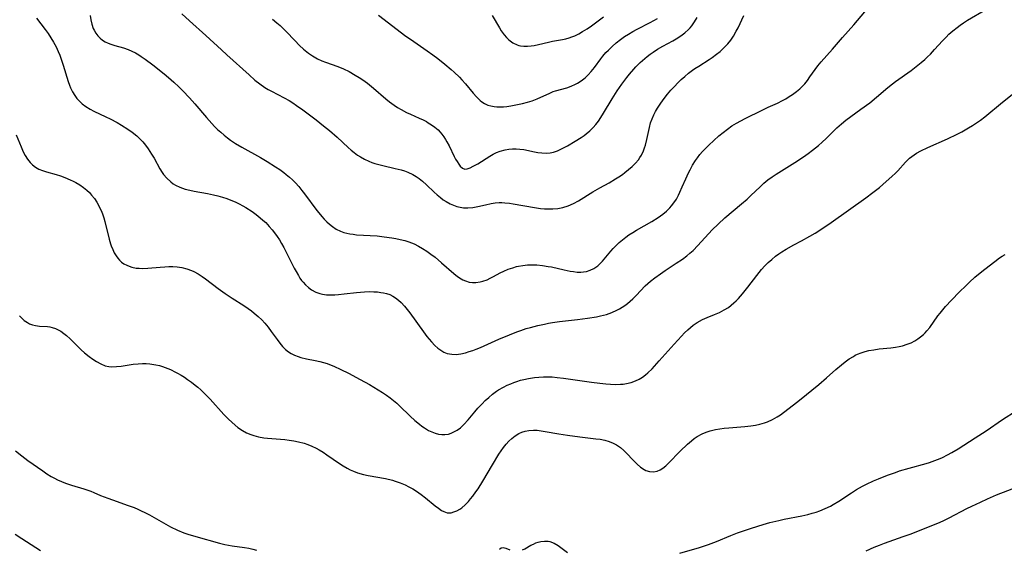
# Model space of a CAD drawing. Units: inches. Extents: x 2086747 to 2092236, y 207069 to 212526.
# Drawn here: x 2087593 to 2087758, y 209816 to 209905 of the extents above; entities that cross this region are included whole.
import ezdxf

# ---------------------------------------------------------------- set-up
doc = ezdxf.new("R2010")
doc.units = ezdxf.units.IN
doc.header["$MEASUREMENT"] = 0
doc.layers.add('c_35_T13S_R19E', color=248, linetype='Continuous')

msp = doc.modelspace()

# ---------------------------------------------------------------- linework, layer by layer
at = {"layer": 'c_35_T13S_R19E'}
for points in [[(2087595.57, 209905.59, 1006), (2087597.05, 209903.64, 1006), (2087597.54, 209902.97, 1006), (2087598.01, 209902.29, 1006), (2087598.47, 209901.52, 1006), (2087598.88, 209900.73, 1006), (2087599.25, 209899.96, 1006), (2087599.52, 209899.32, 1006), (2087599.76, 209898.68, 1006), (2087600.1, 209897.66, 1006), (2087600.92, 209894.9, 1006), (2087601.13, 209894.3, 1006), (2087601.31, 209893.86, 1006), (2087601.63, 209893.18, 1006), (2087602.01, 209892.55, 1006), (2087602.39, 209892.04, 1006), (2087602.74, 209891.65, 1006), (2087603.28, 209891.17, 1006), (2087603.87, 209890.73, 1006), (2087604.6, 209890.29, 1006), (2087605.24, 209889.95, 1006), (2087607.28, 209888.99, 1006), (2087607.98, 209888.64, 1006), (2087609.18, 209888.01, 1006), (2087609.91, 209887.58, 1006), (2087610.97, 209886.9, 1006), (2087611.67, 209886.4, 1006), (2087612.46, 209885.75, 1006), (2087613.02, 209885.24, 1006), (2087613.48, 209884.75, 1006), (2087613.95, 209884.19, 1006), (2087614.39, 209883.6, 1006), (2087614.97, 209882.7, 1006), (2087615.37, 209882.02, 1006), (2087616.35, 209880.23, 1006), (2087616.73, 209879.62, 1006), (2087616.96, 209879.3, 1006), (2087617.53, 209878.63, 1006), (2087618.17, 209878.04, 1006), (2087618.58, 209877.73, 1006), (2087619.01, 209877.47, 1006), (2087619.72, 209877.12, 1006), (2087620.62, 209876.8, 1006), (2087621.38, 209876.62, 1006), (2087622.15, 209876.46, 1006), (2087624.35, 209876.07, 1006), (2087625.37, 209875.86, 1006), (2087626.13, 209875.67, 1006), (2087626.88, 209875.46, 1006), (2087627.63, 209875.22, 1006), (2087628.32, 209874.96, 1006), (2087629.02, 209874.66, 1006), (2087629.71, 209874.34, 1006), (2087630.34, 209874.01, 1006), (2087630.84, 209873.72, 1006), (2087631.86, 209873.06, 1006), (2087632.57, 209872.55, 1006), (2087633.25, 209872, 1006), (2087633.71, 209871.6, 1006), (2087634.16, 209871.18, 1006), (2087634.77, 209870.53, 1006), (2087635.23, 209869.99, 1006), (2087635.66, 209869.44, 1006), (2087636.07, 209868.86, 1006), (2087636.47, 209868.26, 1006), (2087636.85, 209867.64, 1006), (2087637.21, 209867.01, 1006), (2087637.91, 209865.66, 1006), (2087638.97, 209863.52, 1006), (2087639.27, 209862.94, 1006), (2087639.66, 209862.26, 1006), (2087639.93, 209861.85, 1006), (2087640.2, 209861.46, 1006), (2087640.46, 209861.14, 1006), (2087640.87, 209860.69, 1006), (2087641.37, 209860.25, 1006), (2087641.9, 209859.87, 1006), (2087642.58, 209859.5, 1006), (2087643.3, 209859.23, 1006), (2087643.72, 209859.13, 1006), (2087644.39, 209859.03, 1006), (2087645.09, 209859.01, 1006), (2087645.79, 209859.02, 1006), (2087646.42, 209859.07, 1006), (2087647.39, 209859.18, 1006), (2087649.43, 209859.44, 1006), (2087650.81, 209859.55, 1006), (2087651.67, 209859.58, 1006), (2087652.34, 209859.56, 1006), (2087652.96, 209859.52, 1006), (2087653.57, 209859.45, 1006), (2087653.97, 209859.38, 1006), (2087654.52, 209859.24, 1006), (2087655.04, 209859.06, 1006), (2087655.55, 209858.82, 1006), (2087656.03, 209858.52, 1006), (2087656.52, 209858.14, 1006), (2087656.98, 209857.72, 1006), (2087657.51, 209857.15, 1006), (2087657.97, 209856.59, 1006), (2087658.41, 209856, 1006), (2087660.72, 209852.83, 1006), (2087661.31, 209852.03, 1006), (2087662.05, 209851.13, 1006), (2087662.66, 209850.48, 1006), (2087663.14, 209850.06, 1006), (2087663.64, 209849.7, 1006), (2087664.16, 209849.4, 1006), (2087664.73, 209849.18, 1006), (2087665.47, 209849.03, 1006), (2087666.24, 209849.02, 1006), (2087667.02, 209849.12, 1006), (2087667.82, 209849.29, 1006), (2087668.42, 209849.47, 1006), (2087669.02, 209849.67, 1006), (2087669.62, 209849.9, 1006), (2087670.33, 209850.19, 1006), (2087673.4, 209851.55, 1006), (2087675.18, 209852.31, 1006), (2087676.45, 209852.81, 1006), (2087677.11, 209853.05, 1006), (2087678.03, 209853.35, 1006), (2087678.73, 209853.55, 1006), (2087679.96, 209853.87, 1006), (2087681.12, 209854.12, 1006), (2087681.76, 209854.24, 1006), (2087682.45, 209854.36, 1006), (2087683.64, 209854.52, 1006), (2087686.66, 209854.87, 1006), (2087688.36, 209855.08, 1006), (2087689.86, 209855.33, 1006), (2087690.53, 209855.47, 1006), (2087691.55, 209855.75, 1006), (2087692.42, 209856.06, 1006), (2087693.27, 209856.44, 1006), (2087693.73, 209856.69, 1006), (2087694.17, 209856.95, 1006), (2087694.62, 209857.24, 1006), (2087695.04, 209857.56, 1006), (2087695.53, 209857.95, 1006), (2087695.99, 209858.38, 1006), (2087696.54, 209858.92, 1006), (2087698.05, 209860.54, 1006), (2087698.91, 209861.32, 1006), (2087699.64, 209861.9, 1006), (2087700.6, 209862.59, 1006), (2087701.4, 209863.13, 1006), (2087703.27, 209864.33, 1006), (2087704.3, 209865.03, 1006), (2087705.03, 209865.57, 1006), (2087705.57, 209866.02, 1006), (2087706.1, 209866.49, 1006), (2087706.92, 209867.31, 1006), (2087709.33, 209869.97, 1006), (2087710.3, 209870.94, 1006), (2087711.43, 209871.97, 1006), (2087714.25, 209874.32, 1006), (2087715.2, 209875.14, 1006), (2087715.84, 209875.73, 1006), (2087717.37, 209877.19, 1006), (2087718.03, 209877.79, 1006), (2087718.71, 209878.35, 1006), (2087719.43, 209878.89, 1006), (2087720.11, 209879.35, 1006), (2087723.22, 209881.31, 1006), (2087724.68, 209882.27, 1006), (2087725.45, 209882.81, 1006), (2087726.21, 209883.37, 1006), (2087727.22, 209884.16, 1006), (2087727.86, 209884.71, 1006), (2087728.51, 209885.32, 1006), (2087730.31, 209887.11, 1006), (2087731.09, 209887.81, 1006), (2087731.84, 209888.41, 1006), (2087734.36, 209890.24, 1006), (2087735.84, 209891.34, 1006), (2087736.97, 209892.27, 1006), (2087738.87, 209893.91, 1006), (2087739.65, 209894.54, 1006), (2087740.18, 209894.93, 1006), (2087742.8, 209896.79, 1006), (2087743.96, 209897.66, 1006), (2087744.5, 209898.09, 1006), (2087745.12, 209898.63, 1006), (2087745.59, 209899.07, 1006), (2087746.04, 209899.52, 1006), (2087746.76, 209900.3, 1006), (2087748.07, 209901.77, 1006), (2087748.68, 209902.4, 1006), (2087749.16, 209902.86, 1006), (2087749.83, 209903.45, 1006), (2087750.53, 209904, 1006), (2087751.06, 209904.39, 1006), (2087751.6, 209904.76, 1006), (2087752.3, 209905.21, 1006), (2087755.38, 209907.03, 1006)], [(2087604.62, 209906.03, 1004), (2087604.74, 209905.27, 1004), (2087604.91, 209904.55, 1004), (2087605.13, 209903.86, 1004), (2087605.27, 209903.56, 1004), (2087605.56, 209903.06, 1004), (2087605.91, 209902.6, 1004), (2087606.32, 209902.19, 1004), (2087606.7, 209901.89, 1004), (2087607.16, 209901.61, 1004), (2087607.65, 209901.36, 1004), (2087608.12, 209901.19, 1004), (2087608.79, 209900.98, 1004), (2087610.24, 209900.58, 1004), (2087610.99, 209900.31, 1004), (2087611.62, 209900.03, 1004), (2087612.24, 209899.72, 1004), (2087612.79, 209899.39, 1004), (2087613.22, 209899.13, 1004), (2087613.86, 209898.69, 1004), (2087615.15, 209897.73, 1004), (2087617.1, 209896.19, 1004), (2087617.81, 209895.6, 1004), (2087618.71, 209894.82, 1004), (2087619.57, 209894.03, 1004), (2087620.24, 209893.36, 1004), (2087621.33, 209892.19, 1004), (2087622.24, 209891.14, 1004), (2087624.18, 209888.85, 1004), (2087625.09, 209887.84, 1004), (2087625.56, 209887.34, 1004), (2087626.07, 209886.85, 1004), (2087626.59, 209886.37, 1004), (2087627.15, 209885.89, 1004), (2087627.73, 209885.43, 1004), (2087628.23, 209885.07, 1004), (2087629.09, 209884.5, 1004), (2087630.12, 209883.89, 1004), (2087633.31, 209882.11, 1004), (2087634.4, 209881.46, 1004), (2087635.84, 209880.57, 1004), (2087636.55, 209880.1, 1004), (2087637.22, 209879.62, 1004), (2087637.62, 209879.3, 1004), (2087638.17, 209878.84, 1004), (2087638.68, 209878.38, 1004), (2087639.16, 209877.89, 1004), (2087639.73, 209877.24, 1004), (2087640.27, 209876.57, 1004), (2087640.67, 209876.04, 1004), (2087642.75, 209873.24, 1004), (2087643.1, 209872.8, 1004), (2087643.59, 209872.22, 1004), (2087644.03, 209871.75, 1004), (2087644.48, 209871.31, 1004), (2087644.93, 209870.9, 1004), (2087645.4, 209870.53, 1004), (2087646.02, 209870.1, 1004), (2087646.77, 209869.72, 1004), (2087647.29, 209869.53, 1004), (2087647.83, 209869.39, 1004), (2087648.32, 209869.29, 1004), (2087648.89, 209869.21, 1004), (2087649.47, 209869.15, 1004), (2087652.92, 209868.93, 1004), (2087654.12, 209868.79, 1004), (2087655.38, 209868.62, 1004), (2087656.08, 209868.5, 1004), (2087656.78, 209868.35, 1004), (2087657.57, 209868.16, 1004), (2087658.24, 209867.95, 1004), (2087659.14, 209867.59, 1004), (2087659.87, 209867.23, 1004), (2087660.57, 209866.83, 1004), (2087661.28, 209866.36, 1004), (2087661.98, 209865.86, 1004), (2087662.67, 209865.34, 1004), (2087663.77, 209864.43, 1004), (2087665.81, 209862.64, 1004), (2087666.44, 209862.14, 1004), (2087667.09, 209861.71, 1004), (2087667.35, 209861.57, 1004), (2087667.81, 209861.36, 1004), (2087668.42, 209861.18, 1004), (2087668.98, 209861.11, 1004), (2087669.55, 209861.1, 1004), (2087670.26, 209861.2, 1004), (2087670.72, 209861.32, 1004), (2087671.45, 209861.58, 1004), (2087671.97, 209861.82, 1004), (2087672.49, 209862.09, 1004), (2087673.63, 209862.71, 1004), (2087674.25, 209863.02, 1004), (2087674.98, 209863.34, 1004), (2087675.75, 209863.6, 1004), (2087676.38, 209863.77, 1004), (2087676.71, 209863.84, 1004), (2087677.45, 209863.97, 1004), (2087678.21, 209864.05, 1004), (2087678.97, 209864.08, 1004), (2087679.82, 209864.06, 1004), (2087680.76, 209863.97, 1004), (2087681.7, 209863.82, 1004), (2087682.25, 209863.72, 1004), (2087684.43, 209863.22, 1004), (2087685.39, 209863.02, 1004), (2087686, 209862.93, 1004), (2087686.6, 209862.86, 1004), (2087687.21, 209862.85, 1004), (2087687.68, 209862.88, 1004), (2087688.14, 209862.95, 1004), (2087688.8, 209863.16, 1004), (2087689.42, 209863.48, 1004), (2087690.05, 209863.93, 1004), (2087690.63, 209864.47, 1004), (2087690.87, 209864.72, 1004), (2087692.26, 209866.35, 1004), (2087692.67, 209866.8, 1004), (2087693.16, 209867.32, 1004), (2087693.68, 209867.81, 1004), (2087694.21, 209868.28, 1004), (2087694.76, 209868.72, 1004), (2087695.31, 209869.11, 1004), (2087695.94, 209869.52, 1004), (2087696.59, 209869.92, 1004), (2087699.16, 209871.38, 1004), (2087700.25, 209872.06, 1004), (2087700.99, 209872.58, 1004), (2087701.62, 209873.09, 1004), (2087702.2, 209873.65, 1004), (2087702.49, 209873.98, 1004), (2087702.89, 209874.5, 1004), (2087703.3, 209875.14, 1004), (2087703.67, 209875.82, 1004), (2087703.9, 209876.3, 1004), (2087704.29, 209877.17, 1004), (2087704.87, 209878.52, 1004), (2087705.34, 209879.56, 1004), (2087705.59, 209880.07, 1004), (2087706.03, 209880.86, 1004), (2087706.5, 209881.63, 1004), (2087706.83, 209882.1, 1004), (2087707.25, 209882.63, 1004), (2087707.68, 209883.13, 1004), (2087708.07, 209883.55, 1004), (2087708.73, 209884.21, 1004), (2087709.57, 209885, 1004), (2087710.45, 209885.76, 1004), (2087711.17, 209886.35, 1004), (2087711.9, 209886.92, 1004), (2087712.65, 209887.45, 1004), (2087713.39, 209887.91, 1004), (2087714.13, 209888.32, 1004), (2087714.89, 209888.71, 1004), (2087717.71, 209890.11, 1004), (2087718.73, 209890.59, 1004), (2087720.3, 209891.28, 1004), (2087721.16, 209891.7, 1004), (2087721.73, 209892.02, 1004), (2087722.28, 209892.37, 1004), (2087722.82, 209892.75, 1004), (2087723.52, 209893.26, 1004), (2087724.05, 209893.71, 1004), (2087724.46, 209894.09, 1004), (2087724.89, 209894.55, 1004), (2087725.35, 209895.11, 1004), (2087725.78, 209895.7, 1004), (2087726.64, 209896.92, 1004), (2087727.12, 209897.56, 1004), (2087727.68, 209898.23, 1004), (2087729.55, 209900.33, 1004), (2087731.25, 209902.33, 1004), (2087733.16, 209904.44, 1004), (2087735.03, 209906.65, 1004)], [(2087620.05, 209906.29, 1002), (2087621.32, 209905.12, 1002), (2087624.1, 209902.67, 1002), (2087626.7, 209900.23, 1002), (2087627.62, 209899.38, 1002), (2087631.36, 209896.02, 1002), (2087632.35, 209895.16, 1002), (2087633.19, 209894.5, 1002), (2087634.02, 209893.93, 1002), (2087634.59, 209893.59, 1002), (2087635.14, 209893.28, 1002), (2087637.27, 209892.17, 1002), (2087638.09, 209891.71, 1002), (2087638.74, 209891.31, 1002), (2087639.37, 209890.89, 1002), (2087640.42, 209890.14, 1002), (2087642.64, 209888.47, 1002), (2087643.9, 209887.47, 1002), (2087644.9, 209886.66, 1002), (2087646.17, 209885.58, 1002), (2087648.06, 209883.81, 1002), (2087648.55, 209883.37, 1002), (2087649.03, 209882.97, 1002), (2087649.64, 209882.52, 1002), (2087650.1, 209882.22, 1002), (2087650.8, 209881.83, 1002), (2087651.51, 209881.5, 1002), (2087652.03, 209881.3, 1002), (2087652.55, 209881.12, 1002), (2087653.22, 209880.93, 1002), (2087653.89, 209880.76, 1002), (2087655.97, 209880.3, 1002), (2087656.95, 209880.06, 1002), (2087657.53, 209879.89, 1002), (2087658.11, 209879.68, 1002), (2087658.92, 209879.29, 1002), (2087659.47, 209878.96, 1002), (2087660, 209878.59, 1002), (2087660.56, 209878.13, 1002), (2087661.25, 209877.51, 1002), (2087662.51, 209876.3, 1002), (2087663.04, 209875.83, 1002), (2087663.58, 209875.39, 1002), (2087664.06, 209875.03, 1002), (2087664.57, 209874.71, 1002), (2087665.23, 209874.34, 1002), (2087665.77, 209874.1, 1002), (2087666.33, 209873.9, 1002), (2087666.88, 209873.76, 1002), (2087667.46, 209873.67, 1002), (2087667.8, 209873.65, 1002), (2087668.17, 209873.66, 1002), (2087669.01, 209873.74, 1002), (2087669.85, 209873.89, 1002), (2087671.18, 209874.19, 1002), (2087672.1, 209874.38, 1002), (2087672.78, 209874.48, 1002), (2087673.47, 209874.54, 1002), (2087673.94, 209874.54, 1002), (2087674.41, 209874.52, 1002), (2087675.18, 209874.45, 1002), (2087675.81, 209874.36, 1002), (2087679.43, 209873.7, 1002), (2087680.43, 209873.56, 1002), (2087681.08, 209873.5, 1002), (2087681.72, 209873.47, 1002), (2087682.5, 209873.47, 1002), (2087683.33, 209873.55, 1002), (2087684.17, 209873.71, 1002), (2087685.07, 209873.98, 1002), (2087685.99, 209874.38, 1002), (2087686.79, 209874.83, 1002), (2087689.22, 209876.36, 1002), (2087690.4, 209877.03, 1002), (2087691.96, 209877.89, 1002), (2087693.04, 209878.52, 1002), (2087693.63, 209878.89, 1002), (2087694.2, 209879.28, 1002), (2087694.64, 209879.6, 1002), (2087695.26, 209880.1, 1002), (2087695.85, 209880.62, 1002), (2087696.4, 209881.17, 1002), (2087696.89, 209881.76, 1002), (2087697.15, 209882.13, 1002), (2087697.41, 209882.54, 1002), (2087697.76, 209883.27, 1002), (2087697.93, 209883.74, 1002), (2087698.09, 209884.22, 1002), (2087698.34, 209885.17, 1002), (2087698.75, 209887.16, 1002), (2087698.96, 209887.95, 1002), (2087699.21, 209888.65, 1002), (2087699.51, 209889.33, 1002), (2087699.79, 209889.88, 1002), (2087700.1, 209890.43, 1002), (2087700.65, 209891.28, 1002), (2087701.21, 209892.04, 1002), (2087701.81, 209892.78, 1002), (2087702.38, 209893.44, 1002), (2087702.97, 209894.09, 1002), (2087703.53, 209894.68, 1002), (2087704.11, 209895.24, 1002), (2087704.72, 209895.78, 1002), (2087705.35, 209896.31, 1002), (2087706.01, 209896.81, 1002), (2087706.38, 209897.08, 1002), (2087707.06, 209897.52, 1002), (2087708.82, 209898.64, 1002), (2087709.3, 209898.96, 1002), (2087710.07, 209899.52, 1002), (2087710.66, 209899.99, 1002), (2087711.23, 209900.5, 1002), (2087711.64, 209900.9, 1002), (2087711.93, 209901.23, 1002), (2087712.44, 209901.87, 1002), (2087712.89, 209902.55, 1002), (2087713.35, 209903.36, 1002), (2087713.67, 209903.97, 1002), (2087714.67, 209906.04, 1002)], [(2087653.14, 209906.09, 998), (2087657.76, 209902.56, 998), (2087658.54, 209902.01, 998), (2087661.34, 209900.09, 998), (2087662.31, 209899.39, 998), (2087663.12, 209898.79, 998), (2087664.33, 209897.84, 998), (2087665.39, 209896.94, 998), (2087665.88, 209896.49, 998), (2087666.77, 209895.62, 998), (2087667.17, 209895.2, 998), (2087667.79, 209894.51, 998), (2087669.11, 209892.94, 998), (2087669.66, 209892.31, 998), (2087670.28, 209891.71, 998), (2087670.54, 209891.5, 998), (2087671, 209891.21, 998), (2087671.55, 209890.96, 998), (2087672.07, 209890.8, 998), (2087672.61, 209890.69, 998), (2087673.05, 209890.65, 998), (2087673.51, 209890.63, 998), (2087674.18, 209890.66, 998), (2087674.78, 209890.73, 998), (2087675.4, 209890.82, 998), (2087676.57, 209891.05, 998), (2087677.4, 209891.22, 998), (2087678.21, 209891.43, 998), (2087679.02, 209891.67, 998), (2087679.84, 209891.99, 998), (2087682.01, 209892.98, 998), (2087682.57, 209893.21, 998), (2087682.97, 209893.35, 998), (2087684.83, 209893.87, 998), (2087685.33, 209894.04, 998), (2087685.72, 209894.19, 998), (2087686.18, 209894.39, 998), (2087686.64, 209894.63, 998), (2087687.08, 209894.9, 998), (2087687.51, 209895.19, 998), (2087687.94, 209895.54, 998), (2087688.47, 209896.05, 998), (2087688.96, 209896.6, 998), (2087689.49, 209897.25, 998), (2087690.6, 209898.73, 998), (2087690.94, 209899.16, 998), (2087691.44, 209899.77, 998), (2087691.84, 209900.21, 998), (2087692.47, 209900.82, 998), (2087693.14, 209901.4, 998), (2087693.9, 209901.98, 998), (2087694.58, 209902.46, 998), (2087695.22, 209902.88, 998), (2087695.95, 209903.32, 998), (2087696.69, 209903.73, 998), (2087698.89, 209904.84, 998), (2087699.5, 209905.18, 998), (2087700.09, 209905.54, 998)], [(2087672.31, 209906, 996), (2087673.5, 209903.94, 996), (2087673.82, 209903.45, 996), (2087674.3, 209902.77, 996), (2087674.68, 209902.33, 996), (2087675.09, 209901.93, 996), (2087675.75, 209901.43, 996), (2087676.48, 209901.09, 996), (2087676.8, 209900.99, 996), (2087677.07, 209900.93, 996), (2087677.64, 209900.87, 996), (2087678.23, 209900.87, 996), (2087678.83, 209900.92, 996), (2087679.35, 209901, 996), (2087680.09, 209901.15, 996), (2087681.75, 209901.54, 996), (2087682.42, 209901.68, 996), (2087684.11, 209901.98, 996), (2087684.67, 209902.1, 996), (2087685.23, 209902.25, 996), (2087685.72, 209902.42, 996), (2087686.2, 209902.62, 996), (2087686.86, 209902.94, 996), (2087687.51, 209903.3, 996), (2087688.28, 209903.78, 996), (2087688.99, 209904.28, 996), (2087691.04, 209905.82, 996)], [(2087635.32, 209905.39, 1000), (2087636.06, 209904.79, 1000), (2087636.6, 209904.31, 1000), (2087637.13, 209903.82, 1000), (2087637.59, 209903.35, 1000), (2087639.05, 209901.79, 1000), (2087639.86, 209900.95, 1000), (2087640.53, 209900.34, 1000), (2087641.36, 209899.68, 1000), (2087642.02, 209899.23, 1000), (2087642.88, 209898.75, 1000), (2087643.59, 209898.42, 1000), (2087644.23, 209898.17, 1000), (2087646.3, 209897.44, 1000), (2087647.24, 209897.05, 1000), (2087648.2, 209896.58, 1000), (2087649.25, 209895.99, 1000), (2087649.89, 209895.6, 1000), (2087650.51, 209895.18, 1000), (2087651.28, 209894.61, 1000), (2087652.33, 209893.77, 1000), (2087654.39, 209892, 1000), (2087655.02, 209891.48, 1000), (2087655.79, 209890.91, 1000), (2087656.36, 209890.55, 1000), (2087656.95, 209890.21, 1000), (2087657.89, 209889.72, 1000), (2087658.56, 209889.4, 1000), (2087660, 209888.76, 1000), (2087660.68, 209888.45, 1000), (2087661.21, 209888.17, 1000), (2087661.53, 209887.99, 1000), (2087662.09, 209887.63, 1000), (2087662.65, 209887.22, 1000), (2087663.17, 209886.76, 1000), (2087663.52, 209886.4, 1000), (2087663.84, 209886.03, 1000), (2087664.16, 209885.61, 1000), (2087664.45, 209885.17, 1000), (2087664.67, 209884.79, 1000), (2087665.04, 209884.1, 1000), (2087665.91, 209882.3, 1000), (2087666.14, 209881.86, 1000), (2087666.38, 209881.45, 1000), (2087666.65, 209881.03, 1000), (2087666.92, 209880.68, 1000), (2087667.29, 209880.35, 1000), (2087667.66, 209880.19, 1000), (2087668.05, 209880.2, 1000), (2087668.6, 209880.39, 1000), (2087669.11, 209880.66, 1000), (2087669.86, 209881.09, 1000), (2087671.91, 209882.36, 1000), (2087672.48, 209882.68, 1000), (2087673.04, 209882.96, 1000), (2087673.62, 209883.19, 1000), (2087674.48, 209883.44, 1000), (2087675.08, 209883.55, 1000), (2087675.7, 209883.61, 1000), (2087676.32, 209883.61, 1000), (2087676.96, 209883.56, 1000), (2087677.6, 209883.46, 1000), (2087679.39, 209883.09, 1000), (2087679.97, 209882.99, 1000), (2087680.67, 209882.89, 1000), (2087681.36, 209882.85, 1000), (2087682.03, 209882.89, 1000), (2087682.61, 209883.02, 1000), (2087683.28, 209883.26, 1000), (2087683.94, 209883.58, 1000), (2087684.94, 209884.12, 1000), (2087686.27, 209884.88, 1000), (2087687.24, 209885.47, 1000), (2087687.76, 209885.82, 1000), (2087688.12, 209886.09, 1000), (2087688.73, 209886.61, 1000), (2087689.29, 209887.17, 1000), (2087689.75, 209887.71, 1000), (2087690.17, 209888.27, 1000), (2087690.58, 209888.87, 1000), (2087691.03, 209889.59, 1000), (2087692.46, 209891.98, 1000), (2087693.34, 209893.36, 1000), (2087694.11, 209894.48, 1000), (2087694.96, 209895.6, 1000), (2087695.41, 209896.16, 1000), (2087696.13, 209897, 1000), (2087696.47, 209897.37, 1000), (2087697.22, 209898.11, 1000), (2087697.61, 209898.47, 1000), (2087698.4, 209899.12, 1000), (2087698.87, 209899.49, 1000), (2087699.36, 209899.83, 1000), (2087700.13, 209900.33, 1000), (2087701.02, 209900.85, 1000), (2087702.7, 209901.78, 1000), (2087703.27, 209902.11, 1000), (2087704.02, 209902.59, 1000), (2087704.72, 209903.12, 1000), (2087705.36, 209903.69, 1000), (2087705.59, 209903.93, 1000), (2087705.89, 209904.28, 1000), (2087706.37, 209904.95, 1000), (2087706.79, 209905.66, 1000)], [(2087592.18, 209885.93, 1008), (2087592.99, 209883.93, 1008), (2087593.36, 209883.08, 1008), (2087593.67, 209882.48, 1008), (2087594.06, 209881.86, 1008), (2087594.51, 209881.3, 1008), (2087594.93, 209880.89, 1008), (2087595.39, 209880.53, 1008), (2087595.97, 209880.19, 1008), (2087596.61, 209879.92, 1008), (2087597.29, 209879.71, 1008), (2087598.88, 209879.28, 1008), (2087599.62, 209879.05, 1008), (2087600.35, 209878.79, 1008), (2087601.28, 209878.4, 1008), (2087601.76, 209878.17, 1008), (2087602.22, 209877.92, 1008), (2087602.87, 209877.52, 1008), (2087603.48, 209877.1, 1008), (2087604.05, 209876.63, 1008), (2087604.48, 209876.23, 1008), (2087604.86, 209875.82, 1008), (2087605.32, 209875.24, 1008), (2087605.73, 209874.63, 1008), (2087606.18, 209873.8, 1008), (2087606.56, 209872.95, 1008), (2087606.68, 209872.63, 1008), (2087606.9, 209872, 1008), (2087607.09, 209871.36, 1008), (2087607.84, 209868.39, 1008), (2087608.06, 209867.62, 1008), (2087608.18, 209867.28, 1008), (2087608.42, 209866.66, 1008), (2087608.68, 209866.11, 1008), (2087608.97, 209865.6, 1008), (2087609.25, 209865.21, 1008), (2087609.57, 209864.85, 1008), (2087609.92, 209864.54, 1008), (2087610.3, 209864.27, 1008), (2087610.78, 209864, 1008), (2087611.2, 209863.83, 1008), (2087611.65, 209863.69, 1008), (2087612.38, 209863.54, 1008), (2087612.87, 209863.49, 1008), (2087613.38, 209863.47, 1008), (2087614.3, 209863.5, 1008), (2087616.4, 209863.7, 1008), (2087617.19, 209863.76, 1008), (2087617.84, 209863.79, 1008), (2087618.51, 209863.78, 1008), (2087619.28, 209863.73, 1008), (2087620.07, 209863.61, 1008), (2087620.89, 209863.41, 1008), (2087621.69, 209863.12, 1008), (2087622.08, 209862.94, 1008), (2087622.78, 209862.56, 1008), (2087623.45, 209862.12, 1008), (2087624.06, 209861.7, 1008), (2087626.17, 209860.11, 1008), (2087627.37, 209859.24, 1008), (2087628.54, 209858.46, 1008), (2087630.5, 209857.22, 1008), (2087631.24, 209856.72, 1008), (2087631.75, 209856.35, 1008), (2087632.24, 209855.96, 1008), (2087632.89, 209855.4, 1008), (2087633.51, 209854.81, 1008), (2087634, 209854.28, 1008), (2087634.56, 209853.6, 1008), (2087635.09, 209852.89, 1008), (2087636.08, 209851.51, 1008), (2087636.52, 209850.92, 1008), (2087636.99, 209850.36, 1008), (2087637.5, 209849.85, 1008), (2087637.99, 209849.45, 1008), (2087638.47, 209849.16, 1008), (2087639.02, 209848.88, 1008), (2087639.61, 209848.65, 1008), (2087640.06, 209848.5, 1008), (2087641.03, 209848.26, 1008), (2087642.5, 209847.98, 1008), (2087643.3, 209847.81, 1008), (2087643.9, 209847.66, 1008), (2087644.49, 209847.48, 1008), (2087644.93, 209847.33, 1008), (2087645.63, 209847.05, 1008), (2087646.82, 209846.49, 1008), (2087648.13, 209845.83, 1008), (2087650.08, 209844.79, 1008), (2087651.64, 209843.92, 1008), (2087653.1, 209843.07, 1008), (2087653.82, 209842.62, 1008), (2087654.52, 209842.15, 1008), (2087655.14, 209841.7, 1008), (2087655.69, 209841.26, 1008), (2087656.22, 209840.8, 1008), (2087656.67, 209840.38, 1008), (2087658.5, 209838.6, 1008), (2087659.29, 209837.88, 1008), (2087660.05, 209837.25, 1008), (2087660.47, 209836.94, 1008), (2087660.9, 209836.64, 1008), (2087661.59, 209836.23, 1008), (2087662.12, 209835.98, 1008), (2087662.67, 209835.77, 1008), (2087663.23, 209835.61, 1008), (2087663.8, 209835.52, 1008), (2087664.31, 209835.52, 1008), (2087664.95, 209835.62, 1008), (2087665.41, 209835.77, 1008), (2087665.85, 209835.97, 1008), (2087666.4, 209836.29, 1008), (2087666.93, 209836.68, 1008), (2087667.51, 209837.23, 1008), (2087668.22, 209838.01, 1008), (2087669.34, 209839.34, 1008), (2087669.88, 209839.96, 1008), (2087670.58, 209840.7, 1008), (2087671.13, 209841.24, 1008), (2087671.71, 209841.76, 1008), (2087672.36, 209842.3, 1008), (2087673.03, 209842.81, 1008), (2087673.37, 209843.03, 1008), (2087674.22, 209843.52, 1008), (2087674.8, 209843.81, 1008), (2087675.4, 209844.07, 1008), (2087675.93, 209844.28, 1008), (2087676.46, 209844.47, 1008), (2087677.05, 209844.65, 1008), (2087677.64, 209844.8, 1008), (2087678.42, 209844.97, 1008), (2087679.42, 209845.13, 1008), (2087680.15, 209845.2, 1008), (2087680.93, 209845.24, 1008), (2087681.72, 209845.25, 1008), (2087682.38, 209845.22, 1008), (2087683.24, 209845.15, 1008), (2087684.3, 209845.02, 1008), (2087689, 209844.34, 1008), (2087690.42, 209844.15, 1008), (2087691.44, 209844.05, 1008), (2087692.19, 209843.99, 1008), (2087693.04, 209843.96, 1008), (2087693.88, 209843.98, 1008), (2087694.34, 209844.02, 1008), (2087694.9, 209844.1, 1008), (2087695.68, 209844.28, 1008), (2087696.42, 209844.54, 1008), (2087697.04, 209844.85, 1008), (2087697.58, 209845.2, 1008), (2087698.1, 209845.6, 1008), (2087698.46, 209845.91, 1008), (2087699.2, 209846.61, 1008), (2087700.41, 209847.9, 1008), (2087702.91, 209850.73, 1008), (2087704.13, 209852.06, 1008), (2087704.67, 209852.63, 1008), (2087705.22, 209853.17, 1008), (2087705.66, 209853.56, 1008), (2087706.11, 209853.93, 1008), (2087706.77, 209854.39, 1008), (2087707.69, 209854.87, 1008), (2087708.45, 209855.2, 1008), (2087709.7, 209855.7, 1008), (2087710.53, 209856.06, 1008), (2087711.33, 209856.48, 1008), (2087712.04, 209856.92, 1008), (2087712.52, 209857.28, 1008), (2087712.99, 209857.67, 1008), (2087713.38, 209858.04, 1008), (2087713.76, 209858.44, 1008), (2087714.41, 209859.18, 1008), (2087715.31, 209860.31, 1008), (2087716.81, 209862.3, 1008), (2087717.6, 209863.27, 1008), (2087718.2, 209863.93, 1008), (2087718.72, 209864.45, 1008), (2087719.34, 209865, 1008), (2087719.98, 209865.52, 1008), (2087720.54, 209865.92, 1008), (2087721.03, 209866.24, 1008), (2087721.8, 209866.72, 1008), (2087723.05, 209867.42, 1008), (2087724.33, 209868.1, 1008), (2087725.76, 209868.88, 1008), (2087726.66, 209869.41, 1008), (2087727.61, 209870.02, 1008), (2087729.37, 209871.22, 1008), (2087735.2, 209875.35, 1008), (2087736.35, 209876.22, 1008), (2087737.46, 209877.11, 1008), (2087738.62, 209878.08, 1008), (2087739.57, 209878.91, 1008), (2087740.18, 209879.48, 1008), (2087740.59, 209879.91, 1008), (2087741.87, 209881.35, 1008), (2087742.21, 209881.7, 1008), (2087742.56, 209882.02, 1008), (2087742.91, 209882.3, 1008), (2087743.31, 209882.58, 1008), (2087743.73, 209882.85, 1008), (2087744.44, 209883.25, 1008), (2087745.6, 209883.84, 1008), (2087748.94, 209885.3, 1008), (2087750.53, 209886.06, 1008), (2087751.33, 209886.47, 1008), (2087752.49, 209887.12, 1008), (2087753.16, 209887.52, 1008), (2087753.82, 209887.95, 1008), (2087754.46, 209888.4, 1008), (2087755.23, 209888.99, 1008), (2087758.2, 209891.44, 1008), (2087760.92, 209893.64, 1008)], [(2087592.74, 209855.5, 1010), (2087593, 209855.2, 1010), (2087593.52, 209854.73, 1010), (2087594.09, 209854.35, 1010), (2087594.43, 209854.18, 1010), (2087594.92, 209853.99, 1010), (2087595.42, 209853.85, 1010), (2087596.07, 209853.77, 1010), (2087597.43, 209853.68, 1010), (2087597.83, 209853.63, 1010), (2087598.23, 209853.55, 1010), (2087598.79, 209853.36, 1010), (2087599.33, 209853.1, 1010), (2087599.67, 209852.9, 1010), (2087600.21, 209852.53, 1010), (2087600.64, 209852.18, 1010), (2087601.27, 209851.61, 1010), (2087602.6, 209850.29, 1010), (2087603.13, 209849.79, 1010), (2087603.68, 209849.3, 1010), (2087604.44, 209848.68, 1010), (2087605.05, 209848.22, 1010), (2087605.68, 209847.81, 1010), (2087606.41, 209847.41, 1010), (2087607.16, 209847.11, 1010), (2087607.74, 209846.98, 1010), (2087608.26, 209846.94, 1010), (2087609.03, 209846.96, 1010), (2087609.84, 209847.05, 1010), (2087611.87, 209847.35, 1010), (2087612.71, 209847.45, 1010), (2087613.44, 209847.49, 1010), (2087614.05, 209847.48, 1010), (2087614.66, 209847.43, 1010), (2087615.02, 209847.39, 1010), (2087615.67, 209847.27, 1010), (2087616.31, 209847.12, 1010), (2087616.79, 209846.98, 1010), (2087617.27, 209846.81, 1010), (2087618.13, 209846.45, 1010), (2087618.97, 209846.04, 1010), (2087619.33, 209845.85, 1010), (2087619.92, 209845.51, 1010), (2087620.47, 209845.16, 1010), (2087621.02, 209844.79, 1010), (2087621.66, 209844.34, 1010), (2087622.28, 209843.86, 1010), (2087622.72, 209843.5, 1010), (2087623.23, 209843.05, 1010), (2087623.76, 209842.56, 1010), (2087624.27, 209842.06, 1010), (2087624.83, 209841.47, 1010), (2087627.14, 209838.88, 1010), (2087627.82, 209838.19, 1010), (2087628.51, 209837.54, 1010), (2087629.49, 209836.74, 1010), (2087630.24, 209836.21, 1010), (2087630.93, 209835.83, 1010), (2087631.66, 209835.51, 1010), (2087632.14, 209835.34, 1010), (2087632.98, 209835.14, 1010), (2087633.84, 209835, 1010), (2087634.45, 209834.92, 1010), (2087637.37, 209834.7, 1010), (2087638.14, 209834.61, 1010), (2087638.92, 209834.48, 1010), (2087639.69, 209834.32, 1010), (2087640.62, 209834.06, 1010), (2087641.23, 209833.84, 1010), (2087641.94, 209833.55, 1010), (2087642.64, 209833.22, 1010), (2087643.18, 209832.93, 1010), (2087643.82, 209832.55, 1010), (2087644.45, 209832.14, 1010), (2087646.56, 209830.65, 1010), (2087647.2, 209830.24, 1010), (2087647.86, 209829.85, 1010), (2087648.4, 209829.58, 1010), (2087648.95, 209829.34, 1010), (2087649.64, 209829.09, 1010), (2087650.63, 209828.81, 1010), (2087651.39, 209828.65, 1010), (2087654.34, 209828.11, 1010), (2087655.5, 209827.83, 1010), (2087655.96, 209827.69, 1010), (2087656.81, 209827.39, 1010), (2087657.63, 209827.05, 1010), (2087658.27, 209826.73, 1010), (2087658.92, 209826.38, 1010), (2087659.55, 209825.99, 1010), (2087660.33, 209825.44, 1010), (2087661.08, 209824.86, 1010), (2087662.69, 209823.54, 1010), (2087663.23, 209823.12, 1010), (2087663.77, 209822.76, 1010), (2087664.15, 209822.56, 1010), (2087664.73, 209822.38, 1010), (2087665.37, 209822.38, 1010), (2087665.86, 209822.5, 1010), (2087666.34, 209822.7, 1010), (2087666.86, 209823, 1010), (2087667.17, 209823.22, 1010), (2087667.74, 209823.71, 1010), (2087668.28, 209824.28, 1010), (2087668.66, 209824.71, 1010), (2087669.02, 209825.16, 1010), (2087669.55, 209825.89, 1010), (2087669.91, 209826.42, 1010), (2087670.73, 209827.7, 1010), (2087672.35, 209830.45, 1010), (2087673.43, 209832.22, 1010), (2087673.82, 209832.8, 1010), (2087674.22, 209833.37, 1010), (2087674.65, 209833.93, 1010), (2087675.1, 209834.43, 1010), (2087675.58, 209834.89, 1010), (2087676.15, 209835.33, 1010), (2087676.76, 209835.69, 1010), (2087677.26, 209835.91, 1010), (2087677.85, 209836.1, 1010), (2087678.46, 209836.21, 1010), (2087679.22, 209836.27, 1010), (2087679.88, 209836.25, 1010), (2087680.55, 209836.17, 1010), (2087681.22, 209836.06, 1010), (2087683.53, 209835.63, 1010), (2087684.94, 209835.4, 1010), (2087687.04, 209835.13, 1010), (2087689.72, 209834.83, 1010), (2087690.44, 209834.73, 1010), (2087691.26, 209834.56, 1010), (2087692, 209834.35, 1010), (2087692.63, 209834.09, 1010), (2087693.24, 209833.78, 1010), (2087693.89, 209833.35, 1010), (2087694.47, 209832.86, 1010), (2087694.92, 209832.41, 1010), (2087696.02, 209831.21, 1010), (2087696.69, 209830.52, 1010), (2087697.27, 209830.02, 1010), (2087697.87, 209829.63, 1010), (2087698.15, 209829.5, 1010), (2087698.78, 209829.32, 1010), (2087699.43, 209829.28, 1010), (2087700.06, 209829.39, 1010), (2087700.55, 209829.6, 1010), (2087701.03, 209829.9, 1010), (2087701.5, 209830.27, 1010), (2087701.97, 209830.7, 1010), (2087703.92, 209832.71, 1010), (2087705.18, 209833.92, 1010), (2087705.82, 209834.47, 1010), (2087706.31, 209834.85, 1010), (2087706.82, 209835.2, 1010), (2087707.64, 209835.63, 1010), (2087708.29, 209835.91, 1010), (2087708.97, 209836.13, 1010), (2087709.88, 209836.36, 1010), (2087710.61, 209836.5, 1010), (2087711.36, 209836.6, 1010), (2087712.11, 209836.67, 1010), (2087714.83, 209836.87, 1010), (2087715.8, 209836.98, 1010), (2087716.59, 209837.11, 1010), (2087717.36, 209837.28, 1010), (2087718.11, 209837.5, 1010), (2087718.63, 209837.68, 1010), (2087719.45, 209838.05, 1010), (2087720.23, 209838.48, 1010), (2087720.8, 209838.85, 1010), (2087721.35, 209839.24, 1010), (2087723.01, 209840.5, 1010), (2087724.01, 209841.3, 1010), (2087727.27, 209843.93, 1010), (2087728.56, 209845.05, 1010), (2087730.12, 209846.45, 1010), (2087731.07, 209847.24, 1010), (2087731.72, 209847.76, 1010), (2087732.39, 209848.24, 1010), (2087733.08, 209848.68, 1010), (2087733.4, 209848.86, 1010), (2087733.8, 209849.06, 1010), (2087734.42, 209849.3, 1010), (2087735.05, 209849.5, 1010), (2087735.7, 209849.65, 1010), (2087736.51, 209849.8, 1010), (2087737.44, 209849.92, 1010), (2087739.4, 209850.13, 1010), (2087740.17, 209850.24, 1010), (2087740.77, 209850.34, 1010), (2087741.36, 209850.47, 1010), (2087742.16, 209850.71, 1010), (2087742.8, 209850.98, 1010), (2087743.42, 209851.3, 1010), (2087743.92, 209851.61, 1010), (2087744.39, 209851.94, 1010), (2087744.91, 209852.38, 1010), (2087745.17, 209852.64, 1010), (2087745.47, 209852.96, 1010), (2087745.95, 209853.55, 1010), (2087747.33, 209855.49, 1010), (2087747.69, 209855.97, 1010), (2087748.14, 209856.51, 1010), (2087748.6, 209857.05, 1010), (2087749.6, 209858.15, 1010), (2087750.95, 209859.56, 1010), (2087751.99, 209860.57, 1010), (2087752.62, 209861.16, 1010), (2087753.55, 209862, 1010), (2087754.4, 209862.72, 1010), (2087755.21, 209863.37, 1010), (2087756.87, 209864.66, 1010), (2087757.67, 209865.23, 1010), (2087758.14, 209865.53, 1010), (2087758.63, 209865.82, 1010)], [(2087703.88, 209815.6, 1012), (2087707.17, 209816.54, 1012), (2087708.68, 209817.02, 1012), (2087710.03, 209817.53, 1012), (2087712.46, 209818.53, 1012), (2087713.58, 209818.97, 1012), (2087715.96, 209819.77, 1012), (2087717.88, 209820.38, 1012), (2087719.03, 209820.71, 1012), (2087720.56, 209821.09, 1012), (2087721.46, 209821.29, 1012), (2087724.39, 209821.87, 1012), (2087725.43, 209822.1, 1012), (2087726.14, 209822.28, 1012), (2087726.83, 209822.49, 1012), (2087727.46, 209822.71, 1012), (2087728.35, 209823.07, 1012), (2087729.22, 209823.48, 1012), (2087729.71, 209823.75, 1012), (2087730.62, 209824.3, 1012), (2087732.77, 209825.74, 1012), (2087733.6, 209826.26, 1012), (2087734.64, 209826.84, 1012), (2087735.3, 209827.18, 1012), (2087736.48, 209827.73, 1012), (2087737.3, 209828.08, 1012), (2087738.85, 209828.69, 1012), (2087740.15, 209829.16, 1012), (2087740.86, 209829.4, 1012), (2087742.47, 209829.88, 1012), (2087745.34, 209830.65, 1012), (2087745.9, 209830.82, 1012), (2087746.8, 209831.14, 1012), (2087747.68, 209831.49, 1012), (2087748.08, 209831.68, 1012), (2087748.95, 209832.12, 1012), (2087749.66, 209832.52, 1012), (2087750.71, 209833.15, 1012), (2087753.59, 209834.96, 1012), (2087755.43, 209836.16, 1012), (2087758.21, 209838.05, 1012), (2087760.5, 209839.53, 1012)], [(2087592.03, 209832.78, 1012), (2087593.11, 209831.92, 1012), (2087594.13, 209831.17, 1012), (2087596.64, 209829.42, 1012), (2087597.35, 209828.94, 1012), (2087598.08, 209828.49, 1012), (2087598.6, 209828.19, 1012), (2087599.11, 209827.93, 1012), (2087599.78, 209827.63, 1012), (2087600.45, 209827.36, 1012), (2087601.46, 209827, 1012), (2087603.54, 209826.38, 1012), (2087604.22, 209826.17, 1012), (2087604.73, 209825.98, 1012), (2087605.23, 209825.79, 1012), (2087606.36, 209825.3, 1012), (2087607.57, 209824.81, 1012), (2087608.36, 209824.52, 1012), (2087611.04, 209823.6, 1012), (2087612.02, 209823.23, 1012), (2087612.62, 209822.98, 1012), (2087613.21, 209822.71, 1012), (2087613.81, 209822.41, 1012), (2087614.58, 209822, 1012), (2087616.98, 209820.65, 1012), (2087618.13, 209820.03, 1012), (2087619.32, 209819.46, 1012), (2087620.41, 209819.01, 1012), (2087621.07, 209818.78, 1012), (2087622.43, 209818.36, 1012), (2087626.38, 209817.28, 1012), (2087627.31, 209817.05, 1012), (2087628.54, 209816.81, 1012), (2087630.57, 209816.55, 1012), (2087631.33, 209816.42, 1012), (2087632.01, 209816.25, 1012), (2087632.6, 209816.07, 1012)], [(2087735.24, 209815.97, 1014), (2087736.56, 209816.57, 1014), (2087737.47, 209816.93, 1014), (2087738.32, 209817.24, 1014), (2087741.49, 209818.36, 1014), (2087742.8, 209818.84, 1014), (2087747.7, 209820.8, 1014), (2087748.29, 209821.06, 1014), (2087749.19, 209821.49, 1014), (2087752.19, 209823.08, 1014), (2087753.02, 209823.5, 1014), (2087754.46, 209824.18, 1014), (2087755.69, 209824.74, 1014), (2087757.16, 209825.36, 1014), (2087761, 209826.86, 1014)], [(2087592, 209818.78, 1014), (2087593.14, 209818.02, 1014), (2087596.27, 209816.03, 1014)], [(2087673.51, 209816.22, 1012), (2087673.82, 209816.48, 1012), (2087674.13, 209816.54, 1012), (2087674.59, 209816.43, 1012), (2087675.27, 209816.13, 1012)], [(2087677.37, 209816.13, 1012), (2087677.78, 209816.33, 1012), (2087678.8, 209816.9, 1012), (2087679.23, 209817.11, 1012), (2087679.66, 209817.3, 1012), (2087680.05, 209817.43, 1012), (2087680.45, 209817.54, 1012), (2087681.09, 209817.62, 1012), (2087681.72, 209817.6, 1012), (2087682.02, 209817.54, 1012), (2087682.72, 209817.27, 1012), (2087683.4, 209816.87, 1012), (2087683.85, 209816.54, 1012), (2087684.94, 209815.7, 1012)]]:
    msp.add_polyline3d(points, dxfattribs=at)

doc.saveas('drawing.dxf')
